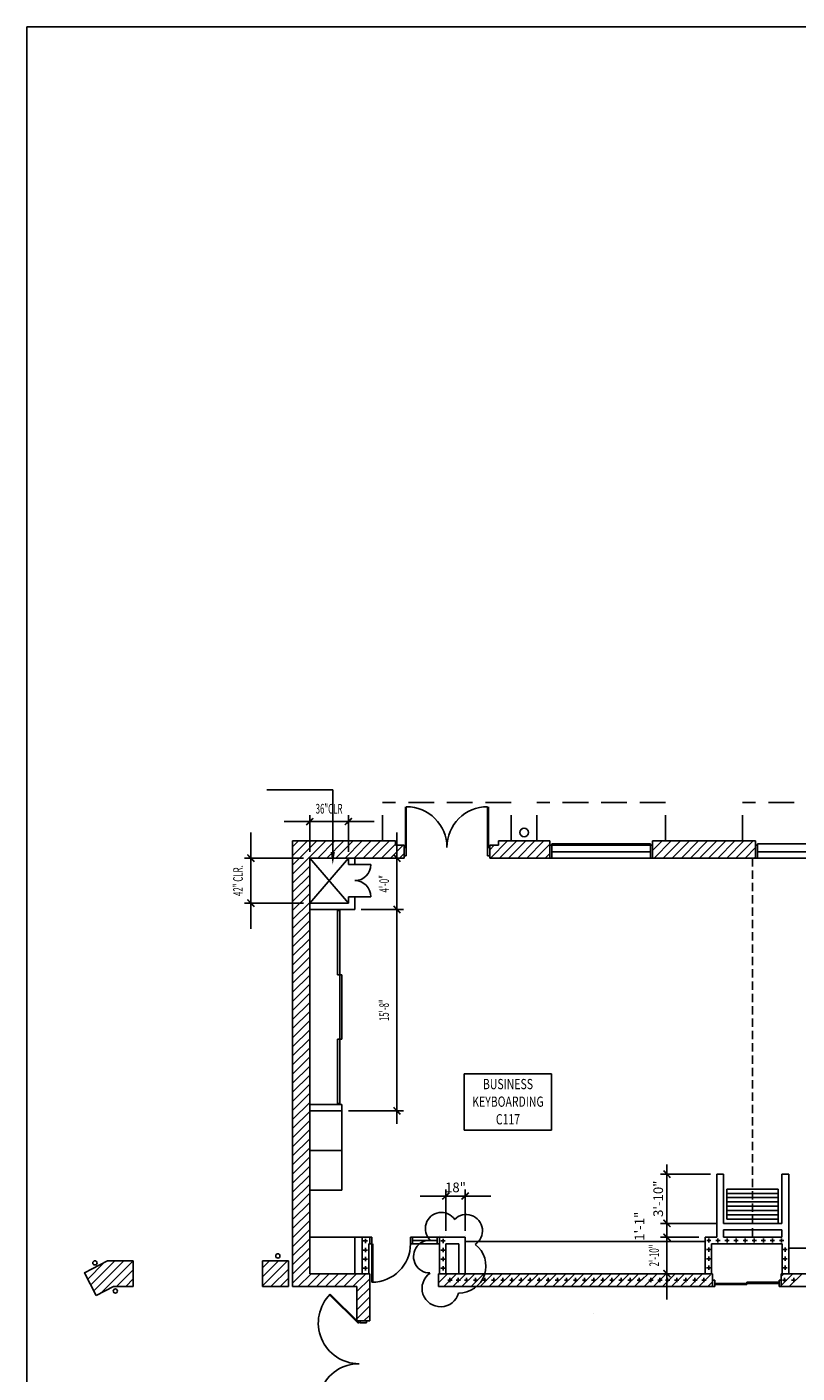
# Model space of a CAD drawing. Extents: x -25 to 3820, y 0 to 2736.
# Drawn here: x 0 to 719, y 1479 to 2736 of the extents above; entities that cross this region are included whole.
import ezdxf
from ezdxf.enums import TextEntityAlignment as Align

# ---------------------------------------------------------------- set-up
doc = ezdxf.new("R2010")
doc.units = 0
doc.header["$LTSCALE"] = 96
doc.header["$MEASUREMENT"] = 0
doc.header["$PDMODE"] = 34
doc.header["$PDSIZE"] = -4
doc.linetypes.add('DASHED', pattern=[0.375, 0.25, -0.125])
doc.linetypes.add('SMDASH', pattern=[0.12, 0.08, -0.04])
doc.layers.get('0').update_dxf_attribs({"linetype": 'CONTINUOUS'})
doc.layers.get('DEFPOINTS').update_dxf_attribs({"linetype": 'CONTINUOUS'})
for name, color, linetype in [('0116-C2', 6, 'CONTINUOUS'), ('0147-C3', 4, 'CONTINUOUS'), ('0157-C1', 5, 'CONTINUOUS'), ('0513-C2', 6, 'CONTINUOUS'), ('0563-C3', 4, 'CONTINUOUS'), ('0633-C2', 4, 'CONTINUOUS'), ('0733-C4', 2, 'CONTINUOUS'), ('0803-C3', 4, 'CONTINUOUS'), ('0823-C3', 4, 'CONTINUOUS'), ('0903-C2', 6, 'CONTINUOUS'), ('1HR', 4, 'CONTINUOUS'), ('A-DIMS', 2, 'CONTINUOUS'), ('A-PATT', 2, 'CONTINUOUS'), ('A-SYMB', 7, 'CONTINUOUS'), ('A-WALL', 1, 'CONTINUOUS')]:
    doc.layers.add(name, color=color, linetype=linetype)
doc.styles.add('BOLD', font='x-hlvm1s')
doc.styles.add('MONOSI', font='MONOSI.shx', dxfattribs={"width": 0.6, "height": 9})
doc.styles.add('SIMPLEX', font='simplex')
doc.styles.get("Standard").update_dxf_attribs({"font": 'LER', "width": 0.8})
doc.dimstyles.new('SLASH', dxfattribs={"dimscale": 96, "dimtxt": 0.09375, "dimasz": 0.125, "dimexe": 0.0625, "dimexo": 0.0625, "dimgap": 0.03125, "dimtad": 1, "dimdec": 6, "dimzin": 3, "dimdsep": 46, "dimlunit": 4, "dimtxsty": 'Standard', "dimblk": 'ADSLASH', "dimcen": 0.0625, "dimclrd": 2, "dimclre": 2, "dimclrt": 3, "dimadec": 0, "dimazin": 0, "dimtfac": 1, "dimtdec": 6, "dimtix": 1, "dimtmove": 2, "dimatfit": 3, "dimldrblk": 'ADSLASH', "dimfxl": 1, "dimfrac": 2, "dimtolj": 1, "dimtzin": 3, "dimarcsym": 0})
doc.dimstyles.get("Standard").update_dxf_attribs({"dimtxt": 0.18, "dimasz": 0.18, "dimexe": 0.18, "dimexo": 0.0625, "dimgap": 0.09, "dimtad": 0, "dimtih": 1, "dimtoh": 1, "dimdec": 4, "dimzin": 0, "dimdsep": 46, "dimtxsty": 'Standard', "dimcen": 0.09, "dimadec": 0, "dimazin": 0, "dimtfac": 1, "dimtdec": 4, "dimtofl": 0, "dimtmove": 0, "dimatfit": 3, "dimfxl": 1, "dimtolj": 1, "dimtzin": 0, "dimarcsym": 0})

# ---------------------------------------------------------------- blocks, each defined once
blk = doc.blocks.new('TITLBLOK')
at = {"layer": '0157-C1'}
blk.add_lwpolyline([(0, 0), (0, 28.5), (36.25, 28.5), (36.25, 0)], close=True, dxfattribs=at)
at = {"layer": '0157-C1', "linetype": 'Continuous', "style": 'BOLD'}
for tag, p in [('DESCRIPTION1', (38.126, 2.375)), ('DESCRIPTION2', (38.126, 2.016)), ('DESCRIPTION3', (38.126, 1.656))]:
    blk.add_attdef(tag, text='', height=0.25, dxfattribs=at).set_placement(p, align=Align.CENTER)
at = {"layer": '0157-C1', "linetype": 'Continuous', "style": 'BOLD', "width": 0.698758}
blk.add_attdef('SHEETNO.', text='', height=0.5, dxfattribs=at).set_placement((38.5, 0.453), (39.625, 0.453), align=Align.FIT)
blk = doc.blocks.new('$BFIXWDW')
for p, q in [((-0.5, 0.501), (0.5, 0.501)), ((-0.5, 0.5), (0.5, 0.5)), ((-0.5, 0.499), (0.5, 0.499))]:
    blk.add_line(p, q)
blk = doc.blocks.new('$BWDWSIL')
for p, q in [((-0.5, 0), (-0.5, 1.25)), ((-0.5, 1.25), (0.5, 1.25)), ((0.5, 1.25), (0.5, 0))]:
    blk.add_line(p, q)
blk = doc.blocks.new('WALLCROS')
for p, q in [((-0.5, 0), (0.5, 0)), ((0, -0.5), (0, 0.5))]:
    blk.add_line(p, q)
blk = doc.blocks.new('1HR')
at = {"layer": '1HR', "xscale": 4, "yscale": 4, "zscale": 4}
blk.add_blockref('WALLCROS', (0, 0), dxfattribs=at)
blk = doc.blocks.new('$BDOORPR')
for p, q in [((-1.021, 1), (-1.021, 0)), ((-1, 1), (-1, 0)), ((1, 1), (1, 0)), ((1.021, 1), (1.021, 0))]:
    blk.add_line(p, q)
for centre, start, end in [((-1, 0), 0, 90), ((1, 0), 90, 180)]:
    blk.add_arc(centre, 1, start, end)
blk = doc.blocks.new('DISPLAY')
at = {"layer": '0823-C3'}
for p, q in [((-32, -34), (-30, -34)), ((-30, -40), (-30, -34)), ((-30, -37), (30, -37)), ((0, -36), (0, -38)), ((0, -36), (30, -36)), ((30, -34), (32, -34)), ((30, -40), (30, -34)), ((-32, -40), (-30, -40)), ((-30, -38), (0, -38)), ((30, -40), (32, -40))]:
    blk.add_line(p, q, dxfattribs=at)
blk = doc.blocks.new('$BRTDOOR')
for p, q in [((-0.021, 1), (-0.021, 0)), ((0, 1), (0, 0))]:
    blk.add_line(p, q)
blk.add_arc((0, 0), 1, 90, 180)
blk = doc.blocks.new('$ADSLASH')
blk.add_line((-1, 0), (1, 0))
at = {"const_width": 0.125}
blk.add_lwpolyline([(-0.28, -0.27), (0.28, 0.27)], dxfattribs=at)
blk = doc.blocks.new('*D92')
at = {"color": 2, "linetype": 'ByBlock', "transparency": 16777216}
for p, q in [((209, 1972), (209, 1984)), ((258, 1960), (203, 1960)), ((209, 1960), (209, 1918)), ((258, 1918), (203, 1918)), ((209, 1906), (209, 1894))]:
    blk.add_line(p, q, dxfattribs=at)
at = {"layer": 'DEFPOINTS', "color": 0, "linetype": 'ByBlock', "transparency": 16777216}
for p in [(264, 1960), (209, 1918), (264, 1918)]:
    blk.add_point(p, dxfattribs=at)
at = {"color": 2, "linetype": 'ByBlock', "transparency": 16777216, "xscale": 12, "yscale": 12, "zscale": 12}
for p, rotation in [((209, 1960), 270), ((209, 1918), 90)]:
    blk.add_blockref('$ADSLASH', p, dxfattribs=dict(at, rotation=rotation))
at = {"color": 3, "linetype": 'ByBlock', "transparency": 16777216, "style": 'MONOSI', "width": 0.6}
blk.add_text('42" CLR.', height=9, rotation=90, dxfattribs=at).set_placement((197, 1939), align=Align.MIDDLE_CENTER)
blk = doc.blocks.new('*D88')
at = {"color": 2, "linetype": 'ByBlock', "transparency": 16777216}
for p, q in [((264, 1966), (264, 2000.1)), ((300, 1966), (300, 2000.1)), ((252, 1994.1), (240, 1994.1)), ((264, 1994.1), (300, 1994.1)), ((312, 1994.1), (324, 1994.1))]:
    blk.add_line(p, q, dxfattribs=at)
at = {"layer": 'DEFPOINTS', "color": 0, "linetype": 'ByBlock', "transparency": 16777216}
for p in [(300, 1994.1), (264, 1960), (300, 1960)]:
    blk.add_point(p, dxfattribs=at)
at = {"color": 2, "linetype": 'ByBlock', "transparency": 16777216, "xscale": 12, "yscale": 12, "zscale": 12}
blk.add_blockref('$ADSLASH', (264, 1994.1), dxfattribs=at)
at = {"color": 2, "linetype": 'ByBlock', "transparency": 16777216, "xscale": 12, "yscale": 12, "zscale": 12, "rotation": 180}
blk.add_blockref('$ADSLASH', (300, 1994.1), dxfattribs=at)
at = {"color": 3, "linetype": 'ByBlock', "transparency": 16777216, "style": 'MONOSI', "width": 0.6}
blk.add_text('36"CLR', height=9, dxfattribs=at).set_placement((282, 2006.1), align=Align.MIDDLE_CENTER)
blk = doc.blocks.new('*X43')
at = {"color": 0}
for p, q in [((59.6, 1561.5), (82.1, 1584)), ((62.5, 1555.9), (90.6, 1584)), ((68.9, 1553.9), (99.1, 1584)), ((220, 1577.6), (226.4, 1584)), ((220, 1569.2), (234.8, 1584)), ((220, 1560.7), (243.3, 1584)), ((53.8, 1572.6), (54.2, 1573)), ((56.7, 1567), (71.9, 1582.2)), ((83.7, 1560.1), (99.2, 1575.7)), ((227.8, 1560), (244, 1576.2)), ((92.2, 1560.1), (99.2, 1567.2)), ((236.3, 1560), (244, 1567.7))]:
    blk.add_line(p, q, dxfattribs=at)
blk = doc.blocks.new('$BROOMNO')
for p, q in [((0, 0), (1.061, 0)), ((0, -0.686), (0, 0)), ((1.061, 0), (1.061, -0.686)), ((1.061, -0.686), (0, -0.686))]:
    blk.add_line(p, q)
at = {"style": 'SIMPLEX', "width": 0.75}
for tag, p in [('ROOM-NAME', (0.53, -0.187)), ('ROOM-NAME2', (0.53, -0.401)), ('ROOM-NO', (0.53, -0.615))]:
    blk.add_attdef(tag, text='', height=0.125, dxfattribs=at).set_placement(p, align=Align.CENTER)
at = {"flags": 1}
for tag, p in [('BASE', (0.53, -0.865)), ('FLOOR', (0.53, -1.026)), ('NORTH-WAIN', (0.53, -1.187)), ('EAST-WAIN', (0.53, -1.347)), ('SOUTH-WAIN', (0.53, -1.508)), ('WEST-WAIN', (0.53, -1.669)), ('NORTH-WALL', (0.53, -1.829)), ('EAST-WALL', (0.53, -1.99)), ('SOUTH-WALL', (0.53, -2.151)), ('WEST-WALL', (0.53, -2.312)), ('CLG-FINISH', (0.53, -2.472)), ('CLG-HEIGHT', (0.53, -2.633)), ('ELEV-SHEETS', (0.53, -2.794)), ('FIN-REMARKS', (0.53, -2.954))]:
    blk.add_attdef(tag, text='', height=0.0938, dxfattribs=at).set_placement(p, align=Align.CENTER)
blk = doc.blocks.new('*D60')
at = {"color": 2, "linetype": 'ByBlock', "transparency": 16777216}
for p, q in [((345.4, 1972), (345.4, 1984)), ((345.3, 1960), (351.4, 1960)), ((345.4, 1960), (345.4, 1912)), ((312, 1912), (351.4, 1912)), ((345.4, 1900), (345.4, 1888))]:
    blk.add_line(p, q, dxfattribs=at)
at = {"layer": 'DEFPOINTS', "color": 0, "linetype": 'ByBlock', "transparency": 16777216}
for p in [(339.3, 1960), (306, 1912), (345.4, 1912)]:
    blk.add_point(p, dxfattribs=at)
at = {"color": 2, "linetype": 'ByBlock', "transparency": 16777216, "xscale": 12, "yscale": 12, "zscale": 12}
for p, rotation in [((345.4, 1960), 270), ((345.4, 1912), 90)]:
    blk.add_blockref('$ADSLASH', p, dxfattribs=dict(at, rotation=rotation))
at = {"color": 3, "linetype": 'ByBlock', "transparency": 16777216, "style": 'MONOSI', "width": 0.6}
blk.add_text('4\'-0"', height=9, rotation=90, dxfattribs=at).set_placement((333.4, 1936), align=Align.MIDDLE_CENTER)
blk = doc.blocks.new('*D59')
at = {"color": 2, "linetype": 'ByBlock', "transparency": 16777216}
for p, q in [((312, 1912), (351.4, 1912)), ((345.4, 1900), (345.4, 1736)), ((300, 1724), (351.4, 1724))]:
    blk.add_line(p, q, dxfattribs=at)
at = {"layer": 'DEFPOINTS', "color": 0, "linetype": 'ByBlock', "transparency": 16777216}
for p in [(306, 1912), (294, 1724), (345.4, 1724)]:
    blk.add_point(p, dxfattribs=at)
at = {"color": 2, "linetype": 'ByBlock', "transparency": 16777216, "xscale": 12, "yscale": 12, "zscale": 12}
for p, rotation in [((345.4, 1912), 90), ((345.4, 1724), 270)]:
    blk.add_blockref('$ADSLASH', p, dxfattribs=dict(at, rotation=rotation))
at = {"color": 3, "linetype": 'ByBlock', "transparency": 16777216, "style": 'MONOSI', "width": 0.6}
blk.add_text('15\'-8"', height=9, rotation=90, dxfattribs=at).set_placement((333.4, 1818), align=Align.MIDDLE_CENTER)
blk = doc.blocks.new('*D93')
at = {"color": 2, "linetype": 'ByBlock', "transparency": 16777216}
for p, q in [((597.4, 1618), (597.4, 1630)), ((627, 1606), (591.4, 1606)), ((597.4, 1572), (597.4, 1606)), ((599.2, 1572), (591.4, 1572)), ((597.4, 1560), (597.4, 1548))]:
    blk.add_line(p, q, dxfattribs=at)
at = {"layer": 'DEFPOINTS', "color": 0, "linetype": 'ByBlock', "transparency": 16777216}
for p in [(597.4, 1606), (633, 1606), (605.2, 1572)]:
    blk.add_point(p, dxfattribs=at)
at = {"color": 2, "linetype": 'ByBlock', "transparency": 16777216, "xscale": 12, "yscale": 12, "zscale": 12}
for p, rotation in [((597.4, 1606), 270), ((597.4, 1572), 90)]:
    blk.add_blockref('$ADSLASH', p, dxfattribs=dict(at, rotation=rotation))
at = {"color": 3, "linetype": 'ByBlock', "transparency": 16777216, "style": 'MONOSI', "width": 0.6}
blk.add_text('2\'-10"', height=9, rotation=90, dxfattribs=at).set_placement((585.4, 1589), align=Align.MIDDLE_CENTER)
blk = doc.blocks.new('ADSLASH')
at = {"layer": 'A-DIMS'}
blk.add_line((-1, 0), (0.75, 0), dxfattribs=at)
at = {"layer": 'A-DIMS', "const_width": 0.125}
blk.add_lwpolyline([(-0.28, -0.27), (0.28, 0.27)], dxfattribs=at)
blk = doc.blocks.new('*D104')
at = {"color": 2, "linetype": 'ByBlock', "transparency": 16777216}
for p, q in [((597.4, 1631), (597.4, 1643)), ((644, 1619), (591.4, 1619)), ((597.4, 1606), (597.4, 1619)), ((597.4, 1606), (597.4, 1619)), ((627, 1606), (591.4, 1606)), ((597.4, 1594), (597.4, 1582))]:
    blk.add_line(p, q, dxfattribs=at)
at = {"layer": 'DEFPOINTS', "color": 0, "linetype": 'ByBlock', "transparency": 16777216}
for p in [(597.4, 1619), (650, 1619), (633, 1606)]:
    blk.add_point(p, dxfattribs=at)
at = {"color": 2, "linetype": 'ByBlock', "transparency": 16777216, "xscale": 12, "yscale": 12, "zscale": 12}
for p, rotation in [((597.4, 1619), 270), ((597.4, 1606), 90)]:
    blk.add_blockref('ADSLASH', p, dxfattribs=dict(at, rotation=rotation))
at = {"color": 3, "linetype": 'ByBlock', "transparency": 16777216, "insert": (571.7, 1616.3), "char_height": 9, "attachment_point": 5, "rotation": 90}
blk.add_mtext('\\A1;1\'-1"', dxfattribs=at)
blk = doc.blocks.new('*D105')
at = {"color": 2, "linetype": 'ByBlock', "transparency": 16777216}
for p, q in [((638, 1665), (591.4, 1665)), ((597.4, 1631), (597.4, 1653)), ((644, 1619), (591.4, 1619))]:
    blk.add_line(p, q, dxfattribs=at)
at = {"layer": 'DEFPOINTS', "color": 0, "linetype": 'ByBlock', "transparency": 16777216}
for p in [(597.4, 1665), (644, 1665), (650, 1619)]:
    blk.add_point(p, dxfattribs=at)
at = {"color": 2, "linetype": 'ByBlock', "transparency": 16777216, "xscale": 12, "yscale": 12, "zscale": 12}
for p, rotation in [((597.4, 1665), 90), ((597.4, 1619), 270)]:
    blk.add_blockref('ADSLASH', p, dxfattribs=dict(at, rotation=rotation))
at = {"color": 3, "linetype": 'ByBlock', "transparency": 16777216, "insert": (589.2, 1642), "char_height": 9, "attachment_point": 5, "rotation": 90}
blk.add_mtext('\\A1;3\'-10"', dxfattribs=at)
blk = doc.blocks.new('*D115')
at = {"color": 2, "linetype": 'ByBlock', "transparency": 16777216}
for p, q in [((391, 1612), (391, 1650.5)), ((409, 1612), (409, 1650.5)), ((379, 1644.5), (367, 1644.5)), ((391, 1644.5), (409, 1644.5)), ((421, 1644.5), (433, 1644.5))]:
    blk.add_line(p, q, dxfattribs=at)
at = {"layer": 'DEFPOINTS', "color": 0, "linetype": 'ByBlock', "transparency": 16777216}
for p in [(409, 1644.5), (391, 1606), (409, 1606)]:
    blk.add_point(p, dxfattribs=at)
at = {"color": 2, "linetype": 'ByBlock', "transparency": 16777216, "xscale": 12, "yscale": 12, "zscale": 12}
blk.add_blockref('ADSLASH', (391, 1644.5), dxfattribs=at)
at = {"color": 2, "linetype": 'ByBlock', "transparency": 16777216, "xscale": 12, "yscale": 12, "zscale": 12, "rotation": 180}
blk.add_blockref('ADSLASH', (409, 1644.5), dxfattribs=at)
at = {"color": 3, "linetype": 'ByBlock', "transparency": 16777216, "insert": (400, 1652.6), "char_height": 9, "attachment_point": 5}
blk.add_mtext('\\A1;18"', dxfattribs=at)
blk = doc.blocks.new('CLOUD')
at = {"layer": 'A-DIMS', "color": 1}
for centre, radius, start, end in [((13.9, 32.4), 15, 34.6986, 226.6456), ((37, 30.2), 15.2, 303.0058, 135.2786), ((3.1, 6.2), 15.3, 88.1486, 270.3627), ((30.2, -2.7), 25.2, 269.0436, 53.1695), ((13.1, -23.4), 17.3, 124.7701, 345.1537)]:
    blk.add_arc(centre, radius, start, end, dxfattribs=at)

msp = doc.modelspace()

# ---------------------------------------------------------------- linework, layer by layer
at = {"color": 0}
for p, q in [((248, 1945.0562748), (278.9437252, 1976)), ((248, 1953.5415562), (270.4584438, 1976)), ((248, 1962.0268376), (261.9731624, 1976)), ((248, 1970.512119), (253.487881, 1976)), ((271.4290065, 1960), (287.4290065, 1976)), ((279.9142879, 1960), (295.9142879, 1976)), ((288.3995693, 1960), (304.3995693, 1976)), ((296.8848506, 1960), (312.8848506, 1976)), ((305.370132, 1960), (321.370132, 1976)), ((313.8554134, 1960), (329.8554134, 1976)), ((322.3406948, 1960), (338.3406948, 1976)), ((330.8259761, 1960), (344, 1973.1740239)), ((432.6493526, 1960), (448.6493526, 1976)), ((440, 1975.8359287), (440.1640713, 1976)), ((441.134634, 1960), (457.134634, 1976)), ((449.6199154, 1960), (465.6199154, 1976)), ((458.1051968, 1960), (474.1051968, 1976)), ((466.5904781, 1960), (482.5904781, 1976)), ((584, 1967.100864), (592.899136, 1976)), ((584, 1975.5861454), (584.4138546, 1976)), ((585.3844174, 1960), (601.3844174, 1976)), ((593.8696987, 1960), (609.8696987, 1976)), ((602.3549801, 1960), (618.3549801, 1976)), ((610.8402615, 1960), (626.8402615, 1976)), ((619.3255429, 1960), (635.3255429, 1976)), ((627.8108242, 1960), (643.8108242, 1976)), ((636.2961056, 1960), (652.2961056, 1976)), ((644.781387, 1960), (660.781387, 1976)), ((653.2666684, 1960), (669.2666684, 1976)), ((661.7519497, 1960), (677.7519497, 1976)), ((339.3112575, 1960), (351.3112575, 1972)), ((347.7965389, 1960), (352, 1964.2034611)), ((432, 1967.8359287), (436.1640713, 1972)), ((475.0757595, 1960), (488, 1972.9242405)), ((483.5610409, 1960), (488, 1964.4389591)), ((670.2372311, 1960), (680, 1969.7627689)), ((678.7225125, 1960), (680, 1961.2774875)), ((248, 1936.5709935), (264, 1952.5709935)), ((248, 1928.0857121), (264, 1944.0857121)), ((248, 1919.6004307), (264, 1935.6004307)), ((248, 1911.1151494), (264, 1927.1151494)), ((248, 1902.629868), (264, 1918.629868)), ((248, 1894.1445866), (264, 1910.1445866)), ((248, 1885.6593052), (264, 1901.6593052)), ((248, 1877.1740239), (264, 1893.1740239)), ((248, 1868.6887425), (264, 1884.6887425)), ((248, 1860.2034611), (264, 1876.2034611)), ((248, 1851.7181797), (264, 1867.7181797)), ((248, 1843.2328984), (264, 1859.2328984)), ((248, 1834.747617), (264, 1850.747617)), ((248, 1826.2623356), (264, 1842.2623356)), ((248, 1817.7770542), (264, 1833.7770542)), ((248, 1809.2917729), (264, 1825.2917729)), ((248, 1800.8064915), (264, 1816.8064915)), ((248, 1792.3212101), (264, 1808.3212101)), ((248, 1783.8359287), (264, 1799.8359287)), ((248, 1775.3506474), (264, 1791.3506474)), ((248, 1766.865366), (264, 1782.865366)), ((248, 1758.3800846), (264, 1774.3800846)), ((248, 1749.8948032), (264, 1765.8948032)), ((248, 1741.4095219), (264, 1757.4095219)), ((248, 1732.9242405), (264, 1748.9242405)), ((248, 1724.4389591), (264, 1740.4389591)), ((248, 1715.9536777), (264, 1731.9536777)), ((248, 1707.4683964), (264, 1723.4683964)), ((248, 1698.983115), (264, 1714.983115)), ((248, 1690.4978336), (264, 1706.4978336)), ((248, 1682.0125522), (264, 1698.0125522)), ((248, 1673.5272709), (264, 1689.5272709)), ((248, 1665.0419895), (264, 1681.0419895)), ((248, 1656.5567081), (264, 1672.5567081)), ((248, 1648.0714267), (264, 1664.0714267)), ((248, 1639.5861454), (264, 1655.5861454)), ((248, 1631.100864), (264, 1647.100864)), ((248, 1622.6155826), (264, 1638.6155826)), ((248, 1614.1303013), (264, 1630.1303013)), ((248, 1605.6450199), (264, 1621.6450199)), ((248, 1597.1597385), (264, 1613.1597385)), ((248, 1588.6744571), (264, 1604.6744571)), ((248, 1580.1891758), (264, 1596.1891758)), ((248, 1571.7038944), (264, 1587.7038944)), ((248, 1563.218613), (264, 1579.218613)), ((253.2666684, 1560), (265.2666684, 1572)), ((261.7519497, 1560), (273.7519497, 1572)), ((270.2372311, 1560), (282.2372311, 1572)), ((278.7225125, 1560), (290.7225125, 1572)), ((287.2077939, 1560), (299.2077939, 1572)), ((295.6930752, 1560), (307.6930752, 1572)), ((304.1783566, 1560), (316.1783566, 1572)), ((384.0000897, 1563.4542008), (392.545889, 1572)), ((384.0000897, 1571.9394821), (384.0606076, 1572)), ((389.0311704, 1560), (401.0311704, 1572)), ((397.5164517, 1560), (409.5164517, 1572)), ((406.0017331, 1560), (418.0017331, 1572)), ((414.4870145, 1560), (426.4870145, 1572)), ((422.9722959, 1560), (434.9722959, 1572)), ((431.4575772, 1560), (443.4575772, 1572)), ((439.9428586, 1560), (451.9428586, 1572)), ((448.42814, 1560), (460.42814, 1572)), ((456.9134213, 1560), (468.9134213, 1572)), ((465.3987027, 1560), (477.3987027, 1572)), ((473.8839841, 1560), (485.8839841, 1572)), ((482.3692655, 1560), (494.3692655, 1572)), ((490.8545468, 1560), (502.8545468, 1572)), ((499.3398282, 1560), (511.3398282, 1572)), ((507.8251096, 1560), (519.8251096, 1572)), ((516.310391, 1560), (528.310391, 1572)), ((524.7956723, 1560), (536.7956723, 1572)), ((533.2809537, 1560), (545.2809537, 1572)), ((541.7662351, 1560), (553.7662351, 1572)), ((550.2515165, 1560), (562.2515165, 1572)), ((558.7367978, 1560), (570.7367978, 1572)), ((574.0803079, 1566.3515881), (579.7288178, 1572.000098)), ((576.2140012, 1560), (588.2140991, 1572.000098)), ((584.6992826, 1560), (596.6993805, 1572.000098)), ((593.1845639, 1560), (605.1846619, 1572.000098)), ((601.6698453, 1560), (613.6699433, 1572.000098)), ((610.1551267, 1560), (622.1552246, 1572.000098)), ((618.6404081, 1560), (630.640506, 1572.000098)), ((704.0000897, 1569.5198946), (706.4801952, 1572)), ((704.0000897, 1561.0346132), (714.9654765, 1572)), ((711.4507579, 1560), (723.4507579, 1572)), ((308, 1555.336362), (320, 1567.336362)), ((308, 1546.8510806), (320, 1558.8510806)), ((567.2220792, 1560), (576.0000507, 1568.7779715)), ((575.7073606, 1560), (576.0000715, 1560.2927109)), ((627.1256894, 1560), (638.0802966, 1570.9546072)), ((635.6109708, 1560), (640.000079, 1564.3891082)), ((308, 1538.3657993), (320, 1550.3657993)), ((308, 1529.8805179), (320, 1541.8805179)), ((314.6048428, 1528.0000793), (320, 1533.3952365))]:
    msp.add_line(p, q, dxfattribs=at)
at = {"layer": '0157-C1'}
msp.add_lwpolyline([(0, 0), (0, 2736), (3480, 2736), (3480, 0)], close=True, dxfattribs=at)
at = {"layer": '0513-C2'}
for p, q in [((300, 1960), (300, 1954)), ((300, 1954), (306, 1954)), ((306, 1960), (306, 1954)), ((300, 1924), (306, 1924)), ((300, 1924), (300, 1918)), ((306, 1924), (306, 1912)), ((264, 1918), (294, 1918)), ((264, 1918), (300, 1918)), ((264, 1912), (306, 1912)), ((264, 1730), (294, 1730)), ((264, 1724), (294, 1724)), ((294, 1724), (294, 1730)), ((650, 1665), (644, 1664.9998953)), ((644, 1664.9998953), (644, 1606)), ((650, 1665), (650, 1619)), ((711.0000897, 1665), (704.625, 1665)), ((704.625, 1665), (704.625, 1619)), ((711.0000897, 1572), (711.0000897, 1665)), ((704.625, 1619), (650, 1619)), ((704.625, 1613), (650, 1613)), ((650, 1613), (650, 1606)), ((704.625, 1613), (704.625, 1606)), ((306.0000897, 1606), (320.0000897, 1606)), ((306.0000897, 1572), (306.0000897, 1606)), ((313.0000897, 1572), (313.0000897, 1606)), ((319.0000897, 1600), (320.0000677, 1600)), ((319.0000897, 1572), (319.0000897, 1600)), ((320.0000897, 1606.0000073), (320.0000677, 1600)), ((358.0000897, 1606), (357.9984897, 1606.0001469)), ((358.0000897, 1606), (358.0000677, 1600)), ((358.0000897, 1606), (358.0000677, 1600)), ((358.0000677, 1600), (358.0000677, 1600.0001469)), ((384.9998509, 1605.9999708), (409.0000804, 1606.000059)), ((385.0000804, 1607.9983708), (384.9999334, 1607.9999708)), ((385.0000677, 1600.0001178), (385.0000897, 1606.0001178)), ((385.0000677, 1600.0001178), (385.0000897, 1606.0001178)), ((385.0000677, 1600.0001178), (385.0016677, 1599.9999708)), ((385.000073, 1605.9983708), (391.000073, 1605.9983929)), ((385.0000897, 1572), (385.0000804, 1605.9999708)), ((391.0000804, 1607.9983929), (390.9999334, 1607.9983929)), ((391.000082, 1599.9999929), (403.000082, 1600.000037)), ((391.0000897, 1572), (391.000082, 1599.9999929)), ((402.9998509, 1605.9999708), (409.0000804, 1605.9999929)), ((403.0000897, 1571.9999983), (403.000082, 1600.000037)), ((409.0000804, 1607.9983929), (408.9999334, 1607.9983929)), ((409.0000897, 1572), (409.0000804, 1606.000059)), ((633.0000897, 1572), (633.0000897, 1606)), ((644, 1606), (633.0000897, 1606)), ((705.0000897, 1600), (639.0000897, 1600)), ((639.0000897, 1572.000098), (639.0000897, 1600)), ((704.625, 1606), (650, 1606)), ((704.625, 1606), (679.0000897, 1606)), ((705.0000897, 1572), (705.0000897, 1600))]:
    msp.add_line(p, q, dxfattribs=at)
at = {"layer": '0563-C3'}
for centre, radius in [((464, 1984), 4), ((63.4249162, 1582.1399913), 2), ((234.1846527, 1588.6054035), 2), ((82.5134472, 1555.8446208), 2)]:
    msp.add_circle(centre, radius, dxfattribs=at)
at = {"layer": '0633-C2', "linetype": 'SMDASH'}
msp.add_line((677.3125, 1960), (677.3125, 1606), dxfattribs=at)
at = {"layer": '0633-C2'}
for p, q in [((294, 1650), (294, 1724)), ((264, 1687), (294, 1687)), ((704.625, 1665), (710.625, 1665)), ((264, 1650), (294, 1650)), ((264, 1606), (306.0000897, 1606)), ((633.0000897, 1602), (409.0000815, 1602)), ((747, 1596), (711.0000897, 1596))]:
    msp.add_line(p, q, dxfattribs=at)
at = {"layer": '0733-C4', "linetype": 'DASHED'}
for p, q in [((452, 2012), (332, 2012)), ((332, 1976), (332, 2012)), ((452, 1976), (452, 2012)), ((476, 1976), (476, 2012)), ((596, 2012), (476, 2012)), ((596, 1976), (596, 2012)), ((668, 1976), (668, 2012)), ((788, 2012), (668, 2012))]:
    msp.add_line(p, q, dxfattribs=at)
at = {"layer": '0803-C3'}
for p, q in [((354, 1970), (352, 1970)), ((354, 1962), (352, 1962)), ((354, 1962), (354, 1970)), ((430, 1970), (432, 1970)), ((430, 1962), (430, 1970)), ((432, 1962), (430, 1962)), ((306, 1954), (321, 1954)), ((306, 1924), (321, 1924)), ((290, 1911), (292, 1911)), ((290, 1851), (290, 1911)), ((292, 1731), (292, 1911)), ((290, 1851), (294, 1851)), ((294, 1791), (294, 1851)), ((290, 1791), (294, 1791)), ((290, 1731), (290, 1791)), ((290, 1731), (292, 1731)), ((701.3125, 1651), (653.3125, 1651)), ((653.3125, 1651), (653.3125, 1623)), ((701.3125, 1647), (653.3125, 1647)), ((701.3125, 1651), (701.3125, 1619)), ((701.3125, 1643), (653.3125, 1643)), ((701.3125, 1639), (653.3125, 1639)), ((701.3125, 1635), (653.3125, 1635)), ((701.3125, 1631), (653.3125, 1631)), ((701.3125, 1627), (653.3125, 1627)), ((701.3125, 1623), (653.3125, 1623)), ((701.3125, 1623), (653.3125, 1623)), ((677.3125, 1623), (677.3125, 1619)), ((701.3125, 1619), (677.3125, 1619)), ((322.0000677, 1600), (320.0000677, 1600)), ((322.0000897, 1606), (320.0000897, 1606.0000073)), ((322.0000897, 1606), (322.0000677, 1600)), ((358.0000897, 1606), (361.0000897, 1606.0000073)), ((358.0001118, 1600), (361.0001118, 1600)), ((383.0016677, 1599.9998883), (385.0016677, 1599.999881)), ((282.5435358, 1552.3075169), (309.4128148, 1525.4388301)), ((283.1033001, 1552.8672935), (309.9725791, 1525.9986067))]:
    msp.add_line(p, q, dxfattribs=at)
msp.add_lwpolyline([(317.0009954, 1526.0000661), (311.0009954, 1526.0001322), (311.0010175, 1528.0001322), (317.0010175, 1528.0000661)], close=True, dxfattribs=at)
for centre, radius, start, end in [((306, 1954), 15, 270, 0), ((306, 1924), 15, 0, 90), ((309.9725791, 1525.9986067), 37.99848, 135.0006313774, 270.0006313774), ((309.9725791, 1450.0016467), 37.99848, 89.9993686226, 224.9993686226)]:
    msp.add_arc(centre, radius, start, end, dxfattribs=at)
at = {"layer": '0823-C3'}
for p, q in [((487.9999559, 1972), (489.9999559, 1972)), ((488, 1959.9999927), (487.9999559, 1972)), ((490, 1960), (489.9999559, 1972)), ((581.9999559, 1972), (583.9999559, 1972)), ((582, 1960), (581.9999559, 1972)), ((584, 1960), (583.9999559, 1972.0000073)), ((680, 1959.9999927), (679.9999559, 1972)), ((679.9999559, 1972), (681.9999559, 1972)), ((682, 1960), (681.9999559, 1972)), ((488, 1960), (490, 1960)), ((490, 1960), (582, 1960)), ((582, 1960), (584, 1960)), ((680, 1960), (682, 1960)), ((682, 1960), (774, 1960)), ((357.9984897, 1606.0002368), (357.9984677, 1600.0002368)), ((385.0016677, 1599.9999708), (358.0000677, 1600)), ((385.0016677, 1605.9999708), (358.0000897, 1605.999999)), ((359.9984897, 1605.9997117), (359.9984677, 1599.9962666)), ((383.0016787, 1603.0000443), (360.0000567, 1603.0000073)), ((383.0001118, 1599.9998434), (383.0000897, 1605.9998883)), ((385.0016677, 1599.999881), (385.0016897, 1605.999881))]:
    msp.add_line(p, q, dxfattribs=at)
at = {"layer": '0903-C2'}
for p, q in [((489.9999559, 1972), (581.9999559, 1972)), ((490, 1960), (582, 1960))]:
    msp.add_line(p, q, dxfattribs=at)
at = {"layer": 'A-DIMS', "color": 2}
for p, q in [((285.4709553, 2023.9016115), (223.7999767, 2023.9016115)), ((285.4709553, 1965.850324), (285.4709553, 2023.9016115))]:
    msp.add_line(p, q, dxfattribs=at)
at = {"layer": 'A-DIMS'}
for p, q in [((300, 1960), (264, 1918)), ((264, 1960), (300, 1918))]:
    msp.add_line(p, q, dxfattribs=at)
at = {"layer": 'A-DIMS', "color": 2}
msp.add_solid([(287.4709553, 1965.850324), (283.4709553, 1965.850324), (285.4709553, 1953.850324)], dxfattribs=at)
at = {"layer": 'A-SYMB'}
msp.add_line((528.4301797, 1534.5969699), (528.4301797, 1534.5969699), dxfattribs=at)
at = {"layer": 'A-WALL'}
for p, q in [((248, 1976), (248, 1560)), ((344, 1976), (248, 1976)), ((344, 1976), (344, 1972)), ((488, 1976), (440, 1976)), ((440, 1976), (440, 1972)), ((488, 1976), (488, 1960)), ((680, 1976), (584, 1976)), ((584, 1976), (584, 1960)), ((680, 1976), (680, 1960)), ((352, 1972), (344, 1972)), ((352, 1960), (352, 1972)), ((432, 1972), (440, 1972)), ((432, 1960), (432, 1972)), ((264, 1960), (352, 1960)), ((264, 1960), (264, 1572)), ((432, 1960), (488, 1960)), ((584, 1960), (680, 1960)), ((53.6811986, 1572.7763804), (75.2415713, 1584)), ((99.2316973, 1584), (75.2415713, 1584)), ((99.2316973, 1560.111402), (99.2316973, 1584)), ((244, 1584), (220, 1584)), ((220, 1560), (220, 1584)), ((244, 1560), (244, 1584)), ((64.6801189, 1551.6476511), (53.6811986, 1572.7763804)), ((264.0000897, 1572), (320, 1572)), ((320, 1572), (320, 1528.0000882)), ((384.0000897, 1572), (384.0000897, 1560)), ((576.0000428, 1572), (384.0000897, 1572)), ((576.0000603, 1572.000098), (640.0000603, 1572.000098)), ((640.0000897, 1560.0001371), (640.0000603, 1572.000098)), ((912.0001338, 1572), (704.0000897, 1572)), ((704.0000897, 1572), (704.0000897, 1560)), ((80.938833, 1560.111402), (64.6801189, 1551.6476511)), ((99.2316973, 1560.111402), (80.938833, 1560.111402)), ((244, 1560), (220, 1560)), ((248.0000897, 1560), (308.0000897, 1560)), ((308, 1560), (308, 1528.0001763)), ((576.0000722, 1560), (384.0000897, 1560)), ((576.0000897, 1560), (640.0000897, 1560)), ((912.0000897, 1560), (704.0000897, 1560)), ((320, 1528), (308, 1528.0001763))]:
    msp.add_line(p, q, dxfattribs=at)

# ---------------------------------------------------------------- block references
at = {"layer": '0116-C2', "xscale": 96, "yscale": 96, "zscale": 96}
msp.add_blockref('TITLBLOK', (0, 0), dxfattribs=at)
at = {"layer": '0147-C3'}
ref = msp.add_blockref('$BROOMNO', (489.7216072, 1758.6528991), dxfattribs=dict(at, xscale=-76.80000000000001, yscale=76.80000000000001, zscale=76.80000000000001))
ref.add_attrib('ROOM-NAME', 'BUSINESS', dxfattribs={"layer": '0', "height": 9.58464, "style": 'SIMPLEX', "width": 0.75}).set_placement((448.9868872, 1744.2759391), align=Align.CENTER)
ref.add_attrib('ROOM-NAME2', 'KEYBOARDING', dxfattribs={"layer": '0', "height": 9.58464, "style": 'SIMPLEX', "width": 0.75}).set_placement((448.9868872, 1727.8451276), align=Align.CENTER)
ref.add_attrib('ROOM-NO', 'C117', dxfattribs={"layer": '0', "height": 9.58464, "style": 'SIMPLEX', "width": 0.75}).set_placement((448.9868872, 1711.4143162), align=Align.CENTER)
at = {"layer": '0513-C2'}
msp.add_blockref('DISPLAY', (672.0000897, 1600), dxfattribs=at)
at = {"layer": '0803-C3', "xscale": 38, "yscale": 38, "zscale": 38}
msp.add_blockref('$BDOORPR', (391.99848, 1970), dxfattribs=at)
at = {"layer": '0803-C3', "xscale": 36, "yscale": 36, "zscale": 36, "rotation": 180.0001287231003}
msp.add_blockref('$BRTDOOR', (322.0000677, 1600), dxfattribs=at)
at = {"layer": '0823-C3', "xscale": 92, "zscale": 92}
for p in [(535.9999559, 1972), (727.9999559, 1972)]:
    msp.add_blockref('$BWDWSIL', p, dxfattribs=at)
at = {"layer": '0823-C3', "xscale": 92, "yscale": 12, "zscale": 92}
for p in [(536, 1960), (728, 1960)]:
    msp.add_blockref('$BFIXWDW', p, dxfattribs=at)
at = {"layer": '1HR', "rotation": 270}
for p in [(315.975171, 1602.5897542), (315.975171, 1594.1053792), (388.3895098, 1602.5898441), (388.3895098, 1594.1054691), (315.975171, 1585.6210042), (388.3895098, 1585.6210941), (315.975171, 1577.1366292), (388.3895098, 1577.1367191)]:
    msp.add_blockref('1HR', p, dxfattribs=at)
at = {"layer": '1HR'}
for p in [(636.3310367, 1594.516), (636.4638024, 1603), (644.9481774, 1603), (653.4325524, 1603), (661.9169274, 1603), (670.4013024, 1603), (678.8856774, 1603), (687.3700524, 1603), (695.8544274, 1603), (704.3388024, 1603), (707.7138024, 1594.516), (636.3310367, 1586.032), (707.7138024, 1586.032), (636.3310367, 1577.548), (707.7138024, 1577.548), (394.867448, 1566), (402.5664624, 1566), (410.2654769, 1566), (418.7498519, 1566), (427.2342269, 1566), (435.7186019, 1566), (444.2029769, 1566), (452.6873519, 1566), (461.1717269, 1566), (469.6561019, 1566), (478.1404769, 1566), (486.6248519, 1566), (495.1092269, 1566), (503.5936019, 1566), (512.0779769, 1566), (520.5623519, 1566), (529.0467269, 1566), (537.5311019, 1566), (546.0154769, 1566), (554.4998519, 1566), (562.9842269, 1566), (571.4686019, 1566), (582.3748519, 1566), (590.8592269, 1566), (597.9666986, 1566), (606.4510736, 1566), (614.9354486, 1566), (623.4198236, 1566), (631.9041986, 1566), (707.2186019, 1566), (715.7029769, 1566)]:
    msp.add_blockref('1HR', p, dxfattribs=at)
at = {"layer": 'A-DIMS'}
msp.add_blockref('CLOUD', (373.0080217, 1581.8203106), dxfattribs=at)
at = {"layer": 'A-PATT'}
msp.add_blockref('*X43', (0, 0), dxfattribs=at)

# ---------------------------------------------------------------- dimensions: what is measured, and where the dimension line sits
at = {"layer": 'A-DIMS'}
for base, p1, p2, text, dimstyle, picture, middle in [((300, 1994.125745), (264, 1960), (300, 1960), '36"CLR', 'Standard', '*D88', (282, 2006.125745)), ((409.0000804, 1644.4652493), (391.0000804, 1605.9999929), (409.0000804, 1605.9999929), '18"', 'SLASH', '*D115', (400.0000804, 1652.5952493))]:
    dim = msp.add_linear_dim(base=base, p1=p1, p2=p2, text=text, dimstyle=dimstyle, dxfattribs=at)
    dim.commit()
    dim.dimension.update_dxf_attribs({"geometry": picture, "text_midpoint": middle})
dim = msp.add_linear_dim(base=(209, 1918), p1=(264, 1960), p2=(264, 1918), angle=90, text='42" CLR.', dimstyle='Standard', dxfattribs=at)
dim.commit()
dim.dimension.update_dxf_attribs({"geometry": '*D92', "text_midpoint": (197, 1939)})
for base, p1, p2, dimstyle, picture, middle in [((345.4469509, 1912), (339.3112575, 1960), (306, 1912), 'Standard', '*D60', (333.4469509, 1936)), ((345.4469509, 1724), (306, 1912), (294, 1724), 'Standard', '*D59', (333.4469509, 1818)), ((597.3587577, 1664.9998953), (650, 1619), (644, 1664.9998953), 'SLASH', '*D105', (589.2287577, 1641.9999477)), ((597.3587577, 1606), (605.1846619, 1572.000098), (633.0000897, 1606), 'Standard', '*D93', (585.3587577, 1589.000049))]:
    dim = msp.add_linear_dim(base=base, p1=p1, p2=p2, angle=90, dimstyle=dimstyle, dxfattribs=at)
    dim.commit()
    dim.dimension.update_dxf_attribs({"geometry": picture, "text_midpoint": middle})
dim = msp.add_linear_dim(base=(597.3587577, 1619), p1=(633.0000897, 1606), p2=(650, 1619), angle=90, dimstyle='SLASH', dxfattribs=at)
dim.commit()
dim.dimension.update_dxf_attribs({"geometry": '*D104', "text_midpoint": (571.695435, 1616.2938615), "dimtype": 160})

doc.saveas('drawing.dxf')
